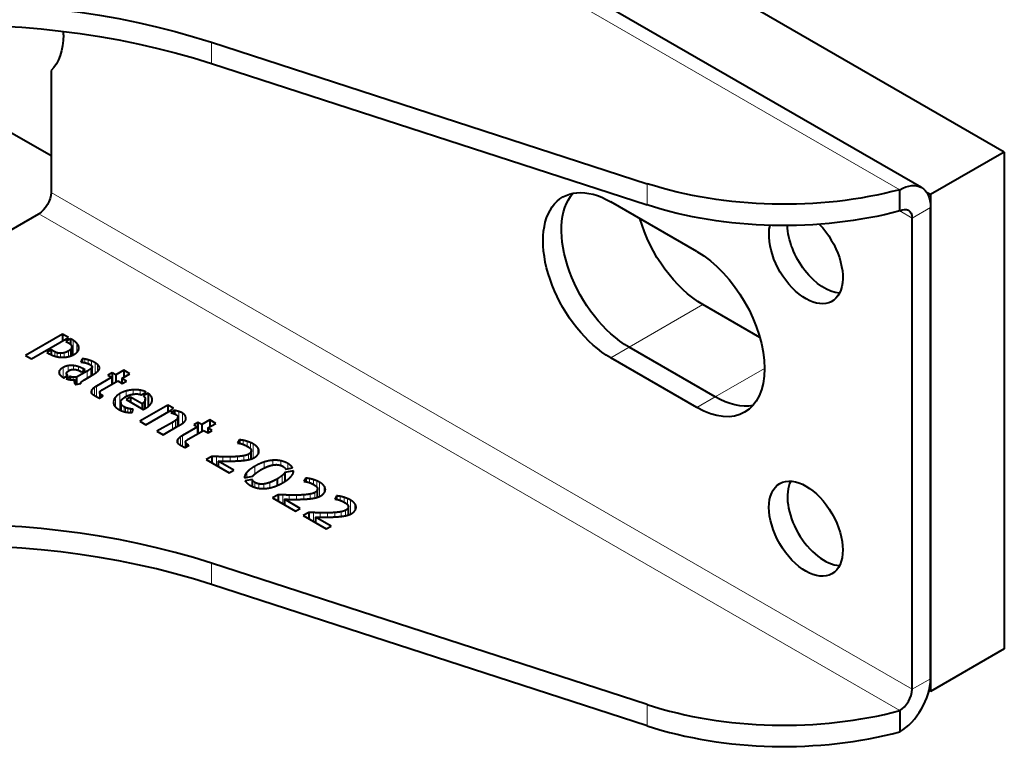
# Model space of a CAD drawing. Units: millimetres. Extents: x 2 to 1189, y 1 to 840.
# Drawn here: x 444 to 501, y 404 to 446 of the extents above; entities that cross this region are included whole.
import ezdxf

# ---------------------------------------------------------------- set-up
doc = ezdxf.new("R2010")
doc.units = ezdxf.units.MM
doc.header["$LTSCALE"] = 12.7
doc.layers.add('TANGENT_LINES', color=7, linetype='Continuous', lineweight=15)
doc.layers.add('Visible', color=7, linetype='Continuous', lineweight=40)

msp = doc.modelspace()

# ---------------------------------------------------------------- linework, layer by layer
at = {"layer": 'TANGENT_LINES'}
for p, q in [((494.7582, 436.3042), (445.2607, 464.8815)), ((455.1969, 443.5589), (455.1969, 444.7836)), ((480.2447, 435.4248), (480.2447, 436.6495)), ((445.9678, 436.1409), (495.4653, 407.5635)), ((445.2607, 434.9161), (494.7582, 406.3387)), ((495.4653, 434.6712), (494.7582, 435.0794)), ((495.4653, 434.6712), (496.5259, 435.2835)), ((483.4445, 429.6905), (479.2018, 427.241)), ((447.2289, 427.6438), (447.2289, 426.797)), ((447.4535, 427.4644), (447.4535, 426.9432)), ((446.1788, 426.978), (446.1788, 426.7322)), ((446.3256, 426.9179), (446.3256, 426.6967)), ((446.5098, 426.8929), (446.5098, 426.6689)), ((446.7298, 426.9238), (446.7298, 426.6685)), ((446.9784, 427.0309), (446.9784, 426.7053)), ((447.0839, 427.1082), (447.0839, 426.7393)), ((447.1543, 427.2169), (447.1543, 426.7621)), ((447.5615, 427.2527), (447.5615, 427.151)), ((478.1412, 426.6287), (479.2018, 427.241)), ((447.9005, 426.5602), (447.9005, 426.3559)), ((448.0918, 426.5178), (448.0918, 426.2989)), ((448.2962, 426.4479), (448.2962, 426.1746)), ((448.4948, 426.3515), (448.4948, 425.7379)), ((448.6458, 426.2444), (448.6458, 425.8529)), ((446.4679, 425.9204), (446.4679, 425.6705)), ((446.6622, 426.0775), (446.6622, 425.5061)), ((446.9469, 426.177), (446.9469, 425.8602)), ((447.2491, 426.1854), (447.2491, 425.9655)), ((447.541, 426.1232), (447.541, 425.9109)), ((447.7983, 426.0095), (447.7983, 425.8633)), ((448.0432, 425.8681), (448.0432, 425.4662)), ((448.2532, 426.006), (448.2532, 425.5874)), ((448.3266, 426.105), (448.3266, 425.6309)), ((448.7379, 426.1248), (448.7379, 425.9726)), ((486.98, 426.0163), (484.1516, 424.3833)), ((447.2401, 425.516), (447.2401, 425.3632)), ((447.3094, 425.3033), (447.3094, 425.2104)), ((448.2718, 424.6878), (448.2718, 424.6385)), ((448.3395, 424.8215), (448.3395, 424.5511)), ((448.4647, 424.9337), (448.4647, 424.4658)), ((448.5786, 425.0077), (448.5786, 424.4011)), ((448.7697, 424.6016), (448.7697, 424.3339)), ((449.9279, 424.5774), (449.9279, 423.6319)), ((450.2918, 424.7261), (450.2918, 424.4116)), ((450.6947, 424.791), (450.6947, 424.5398)), ((451.0889, 424.7709), (451.0889, 424.5241)), ((448.8403, 424.5193), (448.8403, 424.3747)), ((449.5567, 424.1172), (449.5567, 424.0297)), ((449.6632, 424.3581), (449.6632, 423.8249)), ((451.3219, 424.0915), (451.3219, 423.6864)), ((451.3781, 424.2069), (451.3781, 423.7148)), ((451.742, 424.3838), (451.742, 424.0511)), ((483.0909, 423.7709), (484.1516, 424.3833)), ((450.003, 423.9544), (450.003, 423.5962)), ((450.1669, 423.8117), (450.1669, 423.5375)), ((450.2532, 423.7701), (450.2532, 423.5164)), ((450.3795, 423.7269), (450.3795, 423.5009)), ((450.5335, 423.6927), (450.5335, 423.4934)), ((453.3104, 423.545), (453.3104, 422.7263)), ((453.5159, 423.4595), (453.5159, 422.8539)), ((452.9405, 422.9178), (452.9405, 422.5128)), ((453.1187, 423.0308), (453.1187, 422.6156)), ((453.2367, 423.1455), (453.2367, 422.6838)), ((453.6812, 423.3024), (453.6812, 423.0102)), ((453.2096, 421.837), (453.2096, 421.7876)), ((453.2773, 421.9707), (453.2773, 421.7003)), ((453.4025, 422.0829), (453.4025, 421.615)), ((453.5164, 422.1569), (453.5164, 421.5503)), ((453.7075, 421.7508), (453.7075, 421.4831)), ((457.0137, 421.885), (457.0137, 421.6526)), ((457.2324, 421.8284), (457.2324, 421.548)), ((457.431, 421.7554), (457.431, 421.4015)), ((453.7781, 421.6685), (453.7781, 421.5239)), ((457.4525, 421.2048), (457.4525, 420.8113)), ((457.5938, 421.6766), (457.5938, 420.8625)), ((457.8539, 421.4565), (457.8539, 421.0708)), ((455.4743, 420.9515), (455.4743, 420.4349)), ((455.85, 420.939), (455.85, 420.6931)), ((456.2714, 420.9365), (456.2714, 420.6915)), ((456.6901, 420.9539), (456.6901, 420.7034)), ((457.057, 420.9996), (457.057, 420.7332)), ((457.3199, 421.0868), (457.3199, 420.7763)), ((458.2095, 420.6349), (458.2095, 420.2837)), ((458.7088, 420.7371), (458.7088, 420.463)), ((459.1705, 420.7078), (459.1705, 420.4419)), ((457.2299, 420.0509), (457.2299, 419.7603)), ((457.6831, 420.3955), (457.6831, 419.9463)), ((459.5788, 420.5534), (459.5788, 420.2521)), ((457.6826, 419.4687), (457.6826, 419.1834)), ((458.546, 419.4638), (458.546, 419.1538)), ((459.2481, 419.8574), (459.2481, 419.4253)), ((460.8292, 419.6821), (460.8292, 419.4498)), ((461.0478, 419.6255), (461.0478, 419.3451)), ((461.2465, 419.5526), (461.2465, 419.1987)), ((461.4092, 419.4738), (461.4092, 418.6596)), ((457.919, 419.3806), (457.919, 419.1318)), ((458.2038, 419.3741), (458.2038, 419.114)), ((461.1353, 418.884), (461.1353, 418.5734)), ((461.2679, 419.002), (461.2679, 418.6085)), ((461.6693, 419.2537), (461.6693, 418.8679)), ((459.2897, 418.7487), (459.2897, 418.232)), ((459.6654, 418.7362), (459.6654, 418.4903)), ((460.0868, 418.7337), (460.0868, 418.4887)), ((460.5055, 418.7511), (460.5055, 418.5006)), ((460.8724, 418.7968), (460.8724, 418.5304)), ((462.596, 418.6621), (462.596, 418.4297)), ((462.8147, 418.6054), (462.8147, 418.3251)), ((463.0133, 418.5325), (463.0133, 418.1786)), ((463.1761, 418.4537), (463.1761, 417.6395)), ((462.6393, 417.7767), (462.6393, 417.5103)), ((462.9021, 417.8639), (462.9021, 417.5534)), ((463.0347, 417.9819), (463.0347, 417.5884)), ((463.4362, 418.2336), (463.4362, 417.8478)), ((461.0566, 417.7286), (461.0566, 417.2119)), ((461.4322, 417.7161), (461.4322, 417.4702)), ((461.8537, 417.7136), (461.8537, 417.4686)), ((462.2724, 417.731), (462.2724, 417.4805)), ((455.1969, 414.8182), (455.1969, 413.5935)), ((495.4653, 407.5635), (496.5259, 408.1758)), ((480.2447, 406.6841), (480.2447, 405.4594))]:
    msp.add_line(p, q, dxfattribs=at)
at = {"layer": 'Visible'}
for p, q in [((496.0082, 436.428), (446.5107, 465.0054)), ((500.7686, 438.4679), (468.8865, 456.875)), ((446.6749, 445.204), (446.6749, 445.411)), ((455.1969, 444.7836), (480.2447, 436.6495)), ((455.1969, 443.5589), (480.2447, 435.4248)), ((445.9678, 443.1627), (445.9678, 436.1409)), ((443.0654, 439.9395), (445.9678, 438.2637)), ((500.7686, 438.4679), (496.5259, 436.0184)), ((500.7686, 438.4679), (500.7686, 409.8905)), ((494.7582, 435.0794), (494.7582, 436.3042)), ((496.5259, 436.0184), (496.303, 436.1471)), ((496.5259, 436.0184), (496.5259, 407.441)), ((483.0909, 432.7524), (478.1412, 435.6101)), ((440.2402, 432.0175), (445.2607, 434.9161)), ((496.5259, 408.1758), (496.5259, 435.2835)), ((495.4653, 407.5635), (495.4653, 434.6712)), ((486.7137, 427.803), (483.4445, 429.6905)), ((446.6189, 427.9959), (444.4985, 426.7717)), ((446.6189, 427.9959), (446.6189, 427.5973)), ((446.9642, 427.7966), (446.6189, 427.9959)), ((444.8438, 426.5724), (446.9642, 427.7966)), ((447.082, 427.7286), (446.8205, 427.5776)), ((446.8205, 427.5776), (446.9614, 427.4963)), ((447.2289, 427.6438), (447.082, 427.7286)), ((447.082, 427.7286), (447.082, 427.4105)), ((445.9804, 427.0925), (445.7272, 426.9464)), ((445.7272, 426.9464), (445.8653, 426.8666)), ((445.9804, 427.0925), (445.9804, 426.8107)), ((446.1788, 426.978), (445.9804, 427.0925)), ((447.1595, 426.7638), (447.1595, 427.2553)), ((484.1516, 424.3833), (479.2018, 427.241)), ((484.1516, 424.3833), (479.2018, 427.241)), ((444.4985, 426.7717), (444.8438, 426.5724)), ((447.7495, 426.5724), (447.6805, 426.3832)), ((447.7495, 426.5724), (447.7495, 426.3777)), ((447.9004, 426.356), (447.9051, 426.355)), ((483.0909, 423.7709), (478.1412, 426.6287)), ((446.8549, 425.739), (446.8549, 425.5743)), ((448.0432, 425.8681), (447.436, 425.5175)), ((447.6575, 425.8548), (447.7205, 425.8184)), ((447.7205, 425.8184), (447.9249, 425.9364)), ((447.9249, 425.9364), (447.7983, 426.0095)), ((448.327, 425.6311), (448.327, 426.1132)), ((448.646, 425.8528), (448.6504, 425.8566)), ((449.4759, 425.7718), (449.2402, 425.6358)), ((449.689, 425.6488), (449.4759, 425.7718)), ((449.4759, 425.7718), (449.4759, 425.1239)), ((450.1494, 425.9146), (449.689, 425.6488)), ((450.037, 425.4479), (450.4974, 425.7136)), ((450.4974, 425.7136), (450.1494, 425.9146)), ((450.1494, 425.9146), (450.1494, 425.5127)), ((446.7022, 425.4861), (446.9352, 425.6206)), ((447.059, 425.556), (446.8403, 425.4298)), ((447.059, 425.556), (447.059, 425.3768)), ((447.3527, 425.3764), (447.3527, 425.1325)), ((447.3987, 425.0941), (447.6837, 425.1523)), ((447.436, 425.5175), (447.436, 425.1017)), ((447.6731, 425.1803), (447.6731, 425.1501)), ((447.8821, 425.3732), (448.2789, 425.6023)), ((449.4533, 425.5127), (448.5786, 425.0077)), ((448.9064, 424.7951), (449.8013, 425.3118)), ((449.2402, 425.6358), (449.4533, 425.5127)), ((449.4533, 425.5127), (449.4533, 425.1108)), ((449.689, 425.6488), (449.689, 425.2469)), ((449.8013, 425.3118), (450.0601, 425.1624)), ((450.2958, 425.2985), (450.037, 425.4479)), ((450.037, 425.4479), (450.037, 425.1757)), ((450.0601, 425.1624), (450.2958, 425.2985)), ((448.7622, 424.6369), (448.7622, 424.3296)), ((451.1539, 424.5043), (451.4301, 424.6638)), ((451.5447, 424.5939), (451.2745, 424.4379)), ((451.5447, 424.5939), (451.5447, 423.8241)), ((448.5786, 424.4011), (448.5812, 424.3997)), ((448.7453, 424.3199), (448.9584, 424.4429)), ((449.9696, 424.0675), (449.9696, 423.6121)), ((450.5379, 424.3778), (450.2847, 424.2316)), ((450.2847, 424.2316), (451.2713, 423.662)), ((451.2022, 423.9943), (450.5379, 424.3778)), ((450.5379, 424.3778), (450.5379, 424.0854)), ((451.2022, 423.9943), (451.2022, 423.7019)), ((451.3819, 423.7169), (451.3819, 424.2476)), ((450.63, 423.4943), (450.6963, 423.6788)), ((452.6873, 423.9177), (451.0646, 422.9808)), ((451.3784, 423.7146), (451.3823, 423.7167)), ((451.4126, 422.7799), (452.8714, 423.6222)), ((452.6873, 423.9177), (452.6873, 423.5158)), ((452.998, 423.7383), (452.6873, 423.9177)), ((453.0726, 423.6022), (452.8512, 423.4744)), ((452.8714, 423.6222), (452.998, 423.7383)), ((453.0726, 423.6022), (453.0726, 423.4023)), ((451.0646, 422.9808), (451.4126, 422.7799)), ((452.9405, 422.9178), (452.0571, 422.4078)), ((453.2631, 422.699), (453.2631, 423.2251)), ((454.4136, 422.921), (454.1779, 422.7849)), ((454.6268, 422.798), (454.4136, 422.921)), ((454.4136, 422.921), (454.4136, 422.273)), ((455.0871, 423.0637), (454.6268, 422.798)), ((454.9748, 422.597), (455.4352, 422.8628)), ((455.4352, 422.8628), (455.0871, 423.0637)), ((455.0871, 423.0637), (455.0871, 422.6619)), ((452.0571, 422.4078), (452.4079, 422.2053)), ((452.4079, 422.2053), (453.3198, 422.7318)), ((454.3911, 422.6619), (453.5164, 422.1569)), ((453.8442, 421.9443), (454.7391, 422.4609)), ((454.1779, 422.7849), (454.3911, 422.6619)), ((454.3911, 422.6619), (454.3911, 422.26)), ((454.6268, 422.798), (454.6268, 422.3961)), ((454.7391, 422.4609), (454.9978, 422.3116)), ((455.2335, 422.4477), (454.9748, 422.597)), ((454.9748, 422.597), (454.9748, 422.3249)), ((454.9978, 422.3116), (455.2335, 422.4477)), ((453.7, 421.7861), (453.7, 421.4788)), ((456.8024, 421.9108), (456.6901, 421.7295)), ((456.8024, 421.9108), (456.8024, 421.7118)), ((453.5164, 421.5503), (453.5189, 421.5489)), ((453.6831, 421.469), (453.8962, 421.5921)), ((457.4758, 420.8186), (457.4758, 421.2908)), ((455.2055, 420.9622), (454.8832, 420.7761)), ((454.8832, 420.7761), (456.2007, 420.0154)), ((455.2055, 420.9622), (455.2055, 420.5901)), ((455.5793, 420.6964), (455.5793, 420.3743)), ((456.4797, 420.1765), (455.5793, 420.6964)), ((455.8497, 420.6931), (455.8529, 420.6931)), ((456.2007, 420.0154), (456.4797, 420.1765)), ((459.4122, 420.0287), (459.4122, 419.5261)), ((459.9071, 420.1348), (459.4149, 420.0335)), ((459.4149, 420.0335), (459.4149, 419.5279)), ((459.455, 420.2262), (459.8523, 420.3094)), ((457.0819, 419.7295), (457.5763, 419.8326)), ((457.5307, 419.6399), (457.1279, 419.5567)), ((457.5307, 419.6399), (457.5307, 419.2447)), ((458.9574, 419.6598), (458.9574, 419.2876)), ((460.6179, 419.7079), (460.5055, 419.5267)), ((460.6179, 419.7079), (460.6179, 419.509)), ((461.2912, 418.6157), (461.2912, 419.0879)), ((459.0209, 418.7593), (458.6986, 418.5733)), ((458.6986, 418.5733), (460.0162, 417.8126)), ((459.0209, 418.7593), (459.0209, 418.3872)), ((460.2951, 417.9737), (459.3947, 418.4935)), ((459.3947, 418.4935), (459.3947, 418.1714)), ((459.6652, 418.4903), (459.6684, 418.4902)), ((462.3847, 418.6878), (462.2724, 418.5066)), ((462.3847, 418.6878), (462.3847, 418.4889)), ((460.0162, 417.8126), (460.2951, 417.9737)), ((463.058, 417.5957), (463.058, 418.0678)), ((460.7877, 417.7392), (460.4655, 417.5532)), ((460.4655, 417.5532), (461.783, 416.7925)), ((460.7877, 417.7392), (460.7877, 417.3671)), ((462.062, 416.9536), (461.1615, 417.4735)), ((461.1615, 417.4735), (461.1615, 417.1513)), ((461.432, 417.4702), (461.4352, 417.4701)), ((461.783, 416.7925), (462.062, 416.9536)), ((480.2447, 406.6841), (455.1969, 414.8182)), ((480.2447, 405.4594), (455.1969, 413.5935)), ((500.7686, 409.8905), (496.5259, 407.441)), ((496.5259, 407.441), (496.4385, 407.4915)), ((494.7582, 406.3387), (494.7582, 405.114))]:
    msp.add_line(p, q, dxfattribs=at)
at = {"layer": 'Visible', "extrusion": (0, 0, -1)}
for centre, major_axis, start_param, end_param in [((440.4897, 429.6873), (30, 0), 3.9995855, 5.2247575), ((440.4897, 428.4626), (30, 0), 3.9995855, 5.2247575), ((443.1394, 447.2452), (-2.5, 4.3301), 2.3561945, 2.9996956), ((488.0886, 444.7009), (16, 0), 1.1408194, 2.0831648), ((494.7582, 434.2629), (-1.25, -2.1651), 2.3561945, 3.9269908), ((445.2607, 435.7326), (-0.5, -0.866), 3.9269908, 5.4977871), ((478.1412, 431.1194), (-2.75, 4.7631), 3.9269908, 7.0685835), ((479.2018, 431.7318), (-2.75, 4.7631), 3.9269908, 6.0891222), ((479.2018, 431.7318), (-2.75, 4.7631), 3.9269908, 6.0891222), ((488.0886, 443.4762), (16, 0), 1.1408194, 2.0831648), ((494.7582, 434.2629), (-0.5, -0.866), 2.3561945, 3.9269908), ((483.4445, 434.1813), (-2.75, 4.7631), 3.9269908, 5.1256186), ((489.3608, 432.4801), (-1.5, 2.5981), 1.1586423, 5.7367238), ((490.4214, 433.0925), (-1.5, 2.5981), 3.5029598, 5.4662419), ((483.0909, 428.2617), (-2.75, 4.7631), 0.7853982, 3.9269908), ((484.1516, 428.874), (-2.75, 4.7631), 3.3356558, 3.9269908), ((484.1516, 428.874), (-2.75, 4.7631), 3.3356558, 3.9269908)]:
    msp.add_ellipse(centre, major_axis=major_axis, ratio=0.5773503, start_param=start_param, end_param=end_param, dxfattribs=at)
at = {"layer": 'Visible'}
msp.add_ellipse((489.3608, 416.8034), major_axis=(1.5, -2.5981), ratio=0.5773503, dxfattribs=at)
for centre, major_axis, start_param, end_param in [((490.4214, 417.4158), (1.5, -2.5981), 3.5029598, 5.9218182), ((440.4897, 399.7219), (-30, 0), 4.2000205, 5.4251925), ((440.4897, 398.4972), (-30, 0), 4.2000205, 5.4251925), ((494.7582, 407.1552), (1.25, 2.1651), 3.9269908, 5.4977871), ((494.7582, 407.1552), (0.5, 0.866), 3.9269908, 5.4977871), ((488.0886, 414.7355), (-16, 0), 1.0584278, 2.0007733), ((488.0886, 413.5107), (-16, 0), 1.0584278, 2.0007733)]:
    msp.add_ellipse(centre, major_axis=major_axis, ratio=0.5773503, start_param=start_param, end_param=end_param, dxfattribs=at)
for points, knots in [([(446.9614, 427.4963), (447.0374, 427.4524), (447.0825, 427.4104), (447.1161, 427.3792), (447.1327, 427.349)], [0.4267536, 0.4267536, 0.4267536, 1, 1, 1.4267536, 1.4267536, 1.4267536]), ([(445.8653, 426.8666), (445.921, 426.8345), (445.9789, 426.8073), (446.0754, 426.762), (446.1781, 426.7306), (446.1986, 426.7243), (446.2193, 426.7186)], [0.6667022, 0.6667022, 0.6667022, 1, 1, 1.5557424, 1.5557424, 1.6667022, 1.6667022, 1.6667022]), ([(446.9658, 426.7012), (447.0261, 426.7155), (447.0839, 426.735), (447.1198, 426.7471), (447.1547, 426.7613), (447.1929, 426.7768), (447.23, 426.7947), (447.2719, 426.8149), (447.3122, 426.8382)], [0.6744456, 0.6744456, 0.6744456, 1, 1, 1.2024239, 1.2024239, 1.4241344, 1.4241344, 1.6744456, 1.6744456, 1.6744456]), ([(447.1327, 427.349), (447.1596, 427.2998), (447.1595, 427.255), (447.1595, 427.2355), (447.1543, 427.2169)], [0.3032334, 0.3032334, 0.3032334, 1, 1, 1.3032334, 1.3032334, 1.3032334]), ([(447.3122, 426.8382), (447.3978, 426.8876), (447.4535, 426.9432), (447.4973, 426.9869), (447.5226, 427.0343)], [0.43977952, 0.43977952, 0.43977952, 1, 1, 1.43977952, 1.43977952, 1.43977952]), ([(447.5226, 427.0343), (447.5535, 427.0923), (447.5624, 427.151), (447.566, 427.1748), (447.566, 427.1986), (447.566, 427.2256), (447.5615, 427.2527)], [0.4628782, 0.4628782, 0.4628782, 1, 1, 1.2175216, 1.2175216, 1.4628782, 1.4628782, 1.4628782]), ([(446.2193, 426.7186), (446.2725, 426.7039), (446.3256, 426.693), (446.3878, 426.6803), (446.45, 426.6727), (446.4799, 426.6691), (446.5098, 426.6666), (446.5516, 426.6632), (446.5933, 426.6621)], [0.71561531, 0.71561531, 0.71561531, 1, 1, 1.33265953, 1.33265953, 1.49230764, 1.49230764, 1.71561531, 1.71561531, 1.71561531]), ([(446.5933, 426.6621), (446.6618, 426.6603), (446.73, 426.665), (446.7609, 426.6672), (446.7917, 426.6707), (446.879, 426.6806), (446.9658, 426.7012)], [0.6342937, 0.6342937, 0.6342937, 1, 1, 1.1657719, 1.1657719, 1.6342937, 1.6342937, 1.6342937]), ([(447.6805, 426.3832), (447.7056, 426.3817), (447.7495, 426.3778), (447.7612, 426.3768), (447.7742, 426.3756)], [0.2094452, 0.2094452, 0.2094452, 1, 1, 1.2094452, 1.2094452, 1.2094452]), ([(448.046, 426.3167), (448.0697, 426.309), (448.0925, 426.2998), (448.1386, 426.2813), (448.1809, 426.2569)], [0.6698301, 0.6698301, 0.6698301, 1, 1, 1.6698301, 1.6698301, 1.6698301]), ([(446.4232, 425.77), (446.4313, 425.7186), (446.4656, 425.6703), (446.4802, 425.6498), (446.4994, 425.6298)], [0.2975932, 0.2975932, 0.2975932, 1, 1, 1.2975932, 1.2975932, 1.2975932]), ([(446.9352, 425.6206), (446.8851, 425.6569), (446.8663, 425.694), (446.8549, 425.7164), (446.8549, 425.7392), (446.855, 425.7459), (446.856, 425.7527)], [0.44, 0.44, 0.44, 1, 1, 1.3390281, 1.3390281, 1.44, 1.44, 1.44]), ([(446.856, 425.7527), (446.8637, 425.804), (446.9411, 425.8598), (446.9652, 425.8772), (446.9959, 425.8949)], [0.2368772, 0.2368772, 0.2368772, 1, 1, 1.2368772, 1.2368772, 1.2368772]), ([(446.9959, 425.8949), (447.0395, 425.9201), (447.0837, 425.9363), (447.1089, 425.9455), (447.1342, 425.9519), (447.1584, 425.9579), (447.1828, 425.9614)], [0.52647759, 0.52647759, 0.52647759, 1, 1, 1.26895909, 1.26895909, 1.52647759, 1.52647759, 1.52647759]), ([(447.1828, 425.9614), (447.2168, 425.9661), (447.2497, 425.9674), (447.3086, 425.9698), (447.364, 425.9612)], [0.64146997, 0.64146997, 0.64146997, 1, 1, 1.64146997, 1.64146997, 1.64146997]), ([(447.5251, 425.9179), (447.5336, 425.9145), (447.5419, 425.9111), (447.6064, 425.8842), (447.6575, 425.8548)], [0.8865132, 0.8865132, 0.8865132, 1, 1, 1.8865132, 1.8865132, 1.8865132]), ([(448.2789, 425.6023), (448.2877, 425.6073), (448.2964, 425.6124), (448.3118, 425.6214), (448.327, 425.6305), (448.4026, 425.6756), (448.4748, 425.7236)], [0.91299304, 0.91299304, 0.91299304, 1, 1, 1.15313225, 1.15313225, 1.91299304, 1.91299304, 1.91299304]), ([(448.2904, 426.1822), (448.3133, 426.1625), (448.3219, 426.1405), (448.327, 426.1273), (448.327, 426.1134), (448.327, 426.1092), (448.3266, 426.105)], [0.43501687, 0.43501687, 0.43501687, 1, 1, 1.33531882, 1.33531882, 1.43501687, 1.43501687, 1.43501687]), ([(448.4748, 425.7236), (448.4853, 425.7306), (448.4956, 425.7376), (448.5762, 425.7927), (448.646, 425.8528)], [0.88997369, 0.88997369, 0.88997369, 1, 1, 1.8624906, 1.8624906, 1.8624906]), ([(448.6504, 425.8566), (448.7178, 425.9152), (448.7407, 425.9727), (448.7451, 425.9836), (448.7478, 425.9944)], [0.1591885, 0.1591885, 0.1591885, 1, 1, 1.1591885, 1.1591885, 1.1591885]), ([(448.7478, 425.9944), (448.7546, 426.0212), (448.7545, 426.047), (448.7544, 426.087), (448.7379, 426.1248)], [0.6078723, 0.6078723, 0.6078723, 1, 1, 1.6078723, 1.6078723, 1.6078723]), ([(446.8403, 425.4298), (446.8475, 425.4273), (446.8546, 425.4249), (446.8997, 425.4099), (446.9462, 425.3983), (447.0013, 425.3845), (447.0584, 425.3754), (447.0844, 425.3714), (447.1108, 425.3682)], [0.9448892, 0.9448892, 0.9448892, 1, 1, 1.3466036, 1.3466036, 1.7579438, 1.7579438, 1.9448892, 1.9448892, 1.9448892]), ([(447.1108, 425.3682), (447.186, 425.3594), (447.2497, 425.3623), (447.3056, 425.3648), (447.3527, 425.3764)], [0.4671986, 0.4671986, 0.4671986, 1, 1, 1.4671986, 1.4671986, 1.4671986]), ([(447.3094, 425.3033), (447.3023, 425.2797), (447.3023, 425.2552), (447.3023, 425.24), (447.3051, 425.2245)], [0.38346213, 0.38346213, 0.38346213, 1, 1, 1.38346213, 1.38346213, 1.38346213]), ([(447.3051, 425.2245), (447.3064, 425.2171), (447.3082, 425.2099), (447.3167, 425.1777), (447.3368, 425.1498)], [0.81828615, 0.81828615, 0.81828615, 1, 1, 1.81828615, 1.81828615, 1.81828615]), ([(447.3368, 425.1498), (447.3438, 425.1401), (447.3517, 425.1315), (447.372, 425.1096), (447.3987, 425.0941)], [0.7181373, 0.7181373, 0.7181373, 1, 1, 1.7181373, 1.7181373, 1.7181373]), ([(447.6837, 425.1523), (447.6732, 425.1653), (447.6731, 425.1802), (447.6731, 425.1941), (447.6821, 425.2096)], [0.48031512, 0.48031512, 0.48031512, 1, 1, 1.48031512, 1.48031512, 1.48031512]), ([(447.6821, 425.2096), (447.694, 425.2302), (447.7136, 425.2506), (447.7246, 425.2621), (447.738, 425.2735)], [0.36007759, 0.36007759, 0.36007759, 1, 1, 1.36007759, 1.36007759, 1.36007759]), ([(447.738, 425.2735), (447.7667, 425.2978), (447.7981, 425.3196), (447.8075, 425.3262), (447.8172, 425.3325)], [0.23085586, 0.23085586, 0.23085586, 1, 1, 1.23085586, 1.23085586, 1.23085586]), ([(447.8172, 425.3325), (447.8259, 425.3382), (447.8338, 425.3433), (447.8639, 425.3626), (447.8821, 425.3732)], [0.791897, 0.791897, 0.791897, 1, 1, 1.791897, 1.791897, 1.791897]), ([(448.2718, 424.6878), (448.27, 424.6781), (448.27, 424.6684), (448.2699, 424.6398), (448.2856, 424.6119), (448.303, 424.5809), (448.3397, 424.5508)], [0.8614142, 0.8614142, 0.8614142, 1, 1, 1.4080588, 1.4080588, 1.8614142, 1.8614142, 1.8614142]), ([(448.7697, 424.6016), (448.7622, 424.6191), (448.7622, 424.6369), (448.7622, 424.6641), (448.7796, 424.6921)], [0.6040779, 0.6040779, 0.6040779, 1, 1, 1.6040779, 1.6040779, 1.6040779]), ([(450.633, 424.5308), (450.663, 424.5372), (450.6938, 424.542), (450.7895, 424.5568), (450.8919, 424.5556)], [0.75692933, 0.75692933, 0.75692933, 1, 1, 1.75692933, 1.75692933, 1.75692933]), ([(450.8919, 424.5556), (450.9931, 424.5544), (451.0894, 424.5263), (451.1219, 424.5169), (451.1539, 424.5043)], [0.25252525, 0.25252525, 0.25252525, 1, 1, 1.25252525, 1.25252525, 1.25252525]), ([(448.4069, 424.5019), (448.4355, 424.4833), (448.4646, 424.4657), (448.4783, 424.4575), (448.4921, 424.4496)], [0.3187272, 0.3187272, 0.3187272, 1, 1, 1.3187272, 1.3187272, 1.3187272]), ([(449.5543, 424.0772), (449.5543, 424.0498), (449.5588, 424.0227), (449.5709, 423.95), (449.6156, 423.8788)], [0.60788767, 0.60788767, 0.60788767, 0.83459589, 0.83459589, 1.44248356, 1.44248356, 1.44248356]), ([(450.003, 423.9544), (449.9696, 424.0107), (449.9696, 424.0675), (449.9696, 424.0844), (449.9726, 424.1014)], [0.2298139, 0.2298139, 0.2298139, 1, 1, 1.2298139, 1.2298139, 1.2298139]), ([(449.9726, 424.1014), (449.9835, 424.1639), (450.0346, 424.2246), (450.0439, 424.2357), (450.0545, 424.2468)], [0.15427087, 0.15427087, 0.15427087, 1, 1, 1.15427087, 1.15427087, 1.15427087]), ([(450.2359, 424.3831), (450.2595, 424.3967), (450.2889, 424.4112), (450.3383, 424.4354), (450.4042, 424.4619)], [0.62642971, 0.62642971, 0.62642971, 1, 1, 1.62642971, 1.62642971, 1.62642971]), ([(450.4042, 424.4619), (450.446, 424.4788), (450.4907, 424.4931), (450.5585, 424.5148), (450.633, 424.5308)], [0.60251046, 0.60251046, 0.60251046, 1, 1, 1.60251046, 1.60251046, 1.60251046]), ([(451.3665, 424.3281), (451.3819, 424.2883), (451.3819, 424.2477), (451.3819, 424.2274), (451.3781, 424.2069)], [0.3340117, 0.3340117, 0.3340117, 1, 1, 1.3340117, 1.3340117, 1.3340117]), ([(451.6644, 423.9337), (451.7141, 423.9915), (451.7431, 424.051), (451.7685, 424.1034), (451.7779, 424.1571)], [0.46791714, 0.46791714, 0.46791714, 1, 1, 1.46791714, 1.46791714, 1.46791714]), ([(451.7779, 424.1571), (451.7832, 424.1874), (451.7832, 424.2175), (451.7831, 424.3014), (451.742, 424.3838)], [0.7355471, 0.7355471, 0.7355471, 1, 1, 1.7355471, 1.7355471, 1.7355471]), ([(449.6156, 423.8788), (449.6336, 423.8501), (449.6567, 423.8229), (449.7278, 423.7393), (449.8474, 423.6703)], [0.7549252, 0.7549252, 0.7549252, 1, 1, 1.7549252, 1.7549252, 1.7549252]), ([(449.8474, 423.6703), (449.8881, 423.6467), (449.9286, 423.6264), (449.9495, 423.6159), (449.9703, 423.6063), (449.9869, 423.5986), (450.0035, 423.5915), (450.0862, 423.5558), (450.1672, 423.534), (450.1988, 423.5256), (450.2302, 423.5192)], [0.79157734, 0.79157734, 0.79157734, 1, 1, 1.10787215, 1.10787215, 1.19413082, 1.19413082, 1.62412721, 1.62412721, 1.79157734, 1.79157734, 1.79157734]), ([(450.2302, 423.5192), (450.2599, 423.5131), (450.2902, 423.5084), (450.3049, 423.5061), (450.3197, 423.5041), (450.3485, 423.5002), (450.3778, 423.4974), (450.4553, 423.4902), (450.5367, 423.491), (450.5827, 423.4914), (450.63, 423.4943)], [0.8412473, 0.8412473, 0.8412473, 1, 1, 1.0767712, 1.0767712, 1.2256895, 1.2256895, 1.6189213, 1.6189213, 1.8412473, 1.8412473, 1.8412473]), ([(451.2713, 423.662), (451.2974, 423.6737), (451.3225, 423.686), (451.3511, 423.6999), (451.3784, 423.7146)], [0.66397849, 0.66397849, 0.66397849, 1, 1, 1.38184073, 1.38184073, 1.38184073]), ([(451.4181, 423.7367), (451.4891, 423.7777), (451.5473, 423.8232), (451.6144, 423.8755), (451.6644, 423.9337)], [0.53528457, 0.53528457, 0.53528457, 1, 1, 1.53528457, 1.53528457, 1.53528457]), ([(453.0238, 423.4228), (453.0507, 423.4123), (453.0732, 423.4028), (453.1179, 423.3836), (453.1449, 423.3681)], [0.6659513, 0.6659513, 0.6659513, 1, 1, 1.6659513, 1.6659513, 1.6659513]), ([(453.2584, 423.2576), (453.2631, 423.2417), (453.2631, 423.2254), (453.2632, 423.1864), (453.2367, 423.1455)], [0.7051939, 0.7051939, 0.7051939, 1, 1, 1.7051939, 1.7051939, 1.7051939]), ([(453.4582, 422.8148), (453.4885, 422.8337), (453.5166, 422.8536), (453.5526, 422.8791), (453.585, 422.9061)], [0.56229074, 0.56229074, 0.56229074, 1, 1, 1.56229074, 1.56229074, 1.56229074]), ([(453.2096, 421.837), (453.2078, 421.8272), (453.2078, 421.8175), (453.2077, 421.789), (453.2234, 421.7611), (453.2407, 421.7301), (453.2775, 421.7)], [0.8614142, 0.8614142, 0.8614142, 1, 1, 1.4080588, 1.4080588, 1.8614142, 1.8614142, 1.8614142]), ([(453.7075, 421.7508), (453.7, 421.7682), (453.7, 421.7861), (453.7, 421.8132), (453.7174, 421.8413)], [0.6040779, 0.6040779, 0.6040779, 1, 1, 1.6040779, 1.6040779, 1.6040779]), ([(456.6901, 421.7295), (456.75, 421.7207), (456.803, 421.7118), (456.8188, 421.7092), (456.834, 421.7065)], [0.2296962, 0.2296962, 0.2296962, 1, 1, 1.2296962, 1.2296962, 1.2296962]), ([(453.3447, 421.6511), (453.3732, 421.6324), (453.4024, 421.6149), (453.4161, 421.6067), (453.4299, 421.5987)], [0.3187272, 0.3187272, 0.3187272, 1, 1, 1.3187272, 1.3187272, 1.3187272]), ([(456.9677, 421.6708), (456.9895, 421.6629), (457.0127, 421.6537), (457.0614, 421.6342), (457.1159, 421.6083)], [0.67708602, 0.67708602, 0.67708602, 1, 1, 1.67708602, 1.67708602, 1.67708602]), ([(457.1159, 421.6083), (457.1673, 421.5839), (457.2315, 421.5487), (457.2679, 421.5288), (457.3084, 421.5054)], [0.36177864, 0.36177864, 0.36177864, 1, 1, 1.36177864, 1.36177864, 1.36177864]), ([(457.4136, 421.4248), (457.4247, 421.4137), (457.4338, 421.4022), (457.4639, 421.3642), (457.4727, 421.321)], [0.76692836, 0.76692836, 0.76692836, 1, 1, 1.76692836, 1.76692836, 1.76692836]), ([(457.4727, 421.321), (457.4757, 421.3061), (457.4758, 421.291), (457.4758, 421.2489), (457.4525, 421.2048)], [0.73650405, 0.73650405, 0.73650405, 1, 1, 1.73650405, 1.73650405, 1.73650405]), ([(457.8396, 421.0462), (457.8492, 421.058), (457.8576, 421.07), (457.9137, 421.1503), (457.9199, 421.2406)], [0.86955058, 0.86955058, 0.86955058, 1, 1, 1.86955058, 1.86955058, 1.86955058]), ([(457.9199, 421.2406), (457.9206, 421.2496), (457.9206, 421.2586), (457.9206, 421.2811), (457.9169, 421.3041), (457.9049, 421.3783), (457.8539, 421.4565)], [0.9135727, 0.9135727, 0.9135727, 1, 1, 1.215878, 1.215878, 1.9135727, 1.9135727, 1.9135727]), ([(456.2111, 420.6907), (456.2408, 420.6908), (456.2707, 420.6911), (456.4366, 420.6927), (456.6109, 420.699)], [0.8471911, 0.8471911, 0.8471911, 1, 1, 1.8471911, 1.8471911, 1.8471911]), ([(456.6109, 420.699), (456.651, 420.7005), (456.6907, 420.7024), (456.7471, 420.7052), (456.8028, 420.709), (456.9095, 420.7162), (457.0137, 420.7272)], [0.8052889, 0.8052889, 0.8052889, 1, 1, 1.2762181, 1.2762181, 1.8052889, 1.8052889, 1.8052889]), ([(457.0137, 420.7272), (457.0363, 420.7296), (457.0585, 420.7322), (457.1486, 420.7429), (457.2326, 420.758), (457.2778, 420.766), (457.3212, 420.7754), (457.3506, 420.7817), (457.3793, 420.7886)], [0.8855445, 0.8855445, 0.8855445, 1, 1, 1.4654097, 1.4654097, 1.7156467, 1.7156467, 1.8855445, 1.8855445, 1.8855445]), ([(457.3793, 420.7886), (457.4078, 420.7955), (457.4348, 420.8031), (457.4459, 420.8062), (457.4568, 420.8095), (457.4686, 420.813), (457.4801, 420.8167), (457.5432, 420.8369), (457.5964, 420.8614), (457.6302, 420.8769), (457.6601, 420.8941)], [0.8304906, 0.8304906, 0.8304906, 1, 1, 1.07006389, 1.07006389, 1.14637918, 1.14637918, 1.56465099, 1.56465099, 1.8304906, 1.8304906, 1.8304906]), ([(457.7462, 420.0003), (457.8152, 420.0542), (457.905, 420.1128), (457.9648, 420.1518), (458.0339, 420.193)], [0.40004831, 0.40004831, 0.40004831, 1, 1, 1.40004831, 1.40004831, 1.40004831]), ([(458.0339, 420.193), (458.1261, 420.2449), (458.2119, 420.2872), (458.3345, 420.3476), (458.4438, 420.3882)], [0.58856391, 0.58856391, 0.58856391, 1, 1, 1.58856391, 1.58856391, 1.58856391]), ([(458.4438, 420.3882), (458.5853, 420.4407), (458.7101, 420.4653), (458.7492, 420.473), (458.7866, 420.4779)], [0.23819591, 0.23819591, 0.23819591, 1, 1, 1.23819591, 1.23819591, 1.23819591]), ([(459.0701, 420.4721), (459.1227, 420.461), (459.1717, 420.444), (459.2409, 420.42), (459.3031, 420.3841)], [0.5850464, 0.5850464, 0.5850464, 1, 1, 1.5850464, 1.5850464, 1.5850464]), ([(457.1279, 419.5567), (457.1628, 419.4945), (457.2236, 419.4364), (457.2975, 419.3657), (457.4096, 419.301)], [0.5484752, 0.5484752, 0.5484752, 1, 1, 1.5484752, 1.5484752, 1.5484752]), ([(457.5763, 419.8326), (457.6141, 419.8863), (457.6807, 419.9458), (457.7105, 419.9725), (457.7462, 420.0003)], [0.3097025, 0.3097025, 0.3097025, 1, 1, 1.3097025, 1.3097025, 1.3097025]), ([(458.7806, 419.217), (458.8683, 419.2458), (458.9568, 419.2825), (459.1013, 419.3422), (459.2478, 419.4228), (459.2782, 419.4394), (459.3086, 419.457)], [0.66327604, 0.66327604, 0.66327604, 1, 1, 1.54946265, 1.54946265, 1.66327604, 1.66327604, 1.66327604]), ([(459.3086, 419.457), (459.3709, 419.493), (459.4267, 419.5286), (459.5126, 419.5835), (459.583, 419.6375), (459.6949, 419.7232), (459.7676, 419.8068)], [0.7995349, 0.7995349, 0.7995349, 1, 1, 1.308942, 1.308942, 1.7995349, 1.7995349, 1.7995349]), ([(460.5055, 419.5267), (460.5655, 419.5179), (460.6184, 419.509), (460.6342, 419.5063), (460.6494, 419.5037)], [0.2296962, 0.2296962, 0.2296962, 1, 1, 1.2296962, 1.2296962, 1.2296962]), ([(460.7831, 419.4679), (460.805, 419.4601), (460.8282, 419.4508), (460.8768, 419.4314), (460.9314, 419.4055)], [0.67708602, 0.67708602, 0.67708602, 1, 1, 1.67708602, 1.67708602, 1.67708602]), ([(457.4096, 419.301), (457.4677, 419.2675), (457.5285, 419.2398), (457.5907, 419.2115), (457.6557, 419.1894), (457.6688, 419.185), (457.682, 419.1808), (457.7488, 419.1595), (457.8184, 419.1447)], [0.69444186, 0.69444186, 0.69444186, 1, 1, 1.31272983, 1.31272983, 1.37581866, 1.37581866, 1.69444186, 1.69444186, 1.69444186]), ([(457.8184, 419.1447), (457.8673, 419.1343), (457.9173, 419.1271), (458.0557, 419.107), (458.2027, 419.1111), (458.2404, 419.1122), (458.2786, 419.1148)], [0.7765209, 0.7765209, 0.7765209, 1, 1, 1.6183269, 1.6183269, 1.7765209, 1.7765209, 1.7765209]), ([(458.2786, 419.1148), (458.4094, 419.1238), (458.5458, 419.1531), (458.6612, 419.1778), (458.7806, 419.217)], [0.4581437, 0.4581437, 0.4581437, 1, 1, 1.4581437, 1.4581437, 1.4581437]), ([(460.9314, 419.4055), (460.9828, 419.381), (461.0469, 419.3459), (461.0833, 419.326), (461.1238, 419.3026)], [0.3617786, 0.3617786, 0.3617786, 1, 1, 1.3617786, 1.3617786, 1.3617786]), ([(461.229, 419.2219), (461.2401, 419.2109), (461.2492, 419.1993), (461.2793, 419.1614), (461.2881, 419.1181)], [0.76692836, 0.76692836, 0.76692836, 1, 1, 1.76692836, 1.76692836, 1.76692836]), ([(461.2881, 419.1181), (461.2912, 419.1033), (461.2912, 419.0882), (461.2913, 419.046), (461.2679, 419.002)], [0.73650405, 0.73650405, 0.73650405, 1, 1, 1.73650405, 1.73650405, 1.73650405]), ([(461.655, 418.8433), (461.6646, 418.8551), (461.673, 418.8672), (461.7292, 418.9475), (461.7354, 419.0377)], [0.8695506, 0.8695506, 0.8695506, 1, 1, 1.8695506, 1.8695506, 1.8695506]), ([(461.7354, 419.0377), (461.736, 419.0467), (461.736, 419.0557), (461.736, 419.0783), (461.7323, 419.1013), (461.7204, 419.1754), (461.6693, 419.2537)], [0.9135727, 0.9135727, 0.9135727, 1, 1, 1.215878, 1.215878, 1.9135727, 1.9135727, 1.9135727]), ([(460.0265, 418.4878), (460.0562, 418.488), (460.0861, 418.4883), (460.252, 418.4899), (460.4263, 418.4962)], [0.84719112, 0.84719112, 0.84719112, 1, 1, 1.84719112, 1.84719112, 1.84719112]), ([(460.4263, 418.4962), (460.4664, 418.4977), (460.5062, 418.4996), (460.5625, 418.5024), (460.6182, 418.5062), (460.7249, 418.5134), (460.8292, 418.5244)], [0.8052889, 0.8052889, 0.8052889, 1, 1, 1.2762181, 1.2762181, 1.8052889, 1.8052889, 1.8052889]), ([(460.8292, 418.5244), (460.8517, 418.5267), (460.8739, 418.5294), (460.9641, 418.5401), (461.0481, 418.5551), (461.0932, 418.5632), (461.1366, 418.5725), (461.1661, 418.5789), (461.1947, 418.5858)], [0.8855445, 0.8855445, 0.8855445, 1, 1, 1.4654097, 1.4654097, 1.7156467, 1.7156467, 1.8855445, 1.8855445, 1.8855445]), ([(461.1947, 418.5858), (461.2232, 418.5927), (461.2502, 418.6003), (461.2613, 418.6034), (461.2722, 418.6066), (461.284, 418.6102), (461.2955, 418.6139), (461.3586, 418.6341), (461.4118, 418.6585), (461.4456, 418.6741), (461.4755, 418.6913)], [0.8304906, 0.8304906, 0.8304906, 1, 1, 1.07006389, 1.07006389, 1.14637918, 1.14637918, 1.56465099, 1.56465099, 1.8304906, 1.8304906, 1.8304906]), ([(462.2724, 418.5066), (462.3323, 418.4978), (462.3853, 418.4889), (462.4011, 418.4862), (462.4162, 418.4836)], [0.2296962, 0.2296962, 0.2296962, 1, 1, 1.2296962, 1.2296962, 1.2296962]), ([(462.55, 418.4478), (462.5718, 418.44), (462.595, 418.4307), (462.6437, 418.4113), (462.6982, 418.3854)], [0.67708602, 0.67708602, 0.67708602, 1, 1, 1.67708602, 1.67708602, 1.67708602]), ([(462.6982, 418.3854), (462.7496, 418.3609), (462.8138, 418.3258), (462.8502, 418.3059), (462.8906, 418.2825)], [0.3617786, 0.3617786, 0.3617786, 1, 1, 1.3617786, 1.3617786, 1.3617786]), ([(462.9958, 418.2018), (463.0069, 418.1908), (463.0161, 418.1792), (463.0462, 418.1413), (463.055, 418.0981)], [0.76692836, 0.76692836, 0.76692836, 1, 1, 1.76692836, 1.76692836, 1.76692836]), ([(463.055, 418.0981), (463.058, 418.0832), (463.058, 418.0681), (463.0581, 418.026), (463.0347, 417.9819)], [0.7365041, 0.7365041, 0.7365041, 1, 1, 1.7365041, 1.7365041, 1.7365041]), ([(463.4219, 417.8232), (463.4314, 417.8351), (463.4399, 417.8471), (463.496, 417.9274), (463.5022, 418.0177)], [0.8695506, 0.8695506, 0.8695506, 1, 1, 1.8695506, 1.8695506, 1.8695506]), ([(463.5022, 418.0177), (463.5028, 418.0266), (463.5029, 418.0357), (463.5029, 418.0582), (463.4992, 418.0812), (463.4872, 418.1554), (463.4362, 418.2336)], [0.91357274, 0.91357274, 0.91357274, 1, 1, 1.21587802, 1.21587802, 1.91357274, 1.91357274, 1.91357274]), ([(461.7934, 417.4677), (461.823, 417.4679), (461.853, 417.4682), (462.0189, 417.4698), (462.1932, 417.4761)], [0.8471911, 0.8471911, 0.8471911, 1, 1, 1.8471911, 1.8471911, 1.8471911]), ([(462.1932, 417.4761), (462.2333, 417.4776), (462.273, 417.4795), (462.3294, 417.4823), (462.3851, 417.4861), (462.4918, 417.4933), (462.596, 417.5043)], [0.8052889, 0.8052889, 0.8052889, 1, 1, 1.2762181, 1.2762181, 1.8052889, 1.8052889, 1.8052889]), ([(462.596, 417.5043), (462.6186, 417.5067), (462.6407, 417.5093), (462.7309, 417.52), (462.8149, 417.535), (462.8601, 417.5431), (462.9035, 417.5524), (462.9329, 417.5588), (462.9615, 417.5657)], [0.8855445, 0.8855445, 0.8855445, 1, 1, 1.4654097, 1.4654097, 1.7156467, 1.7156467, 1.8855445, 1.8855445, 1.8855445]), ([(462.9615, 417.5657), (462.9901, 417.5726), (463.017, 417.5802), (463.0282, 417.5833), (463.039, 417.5866), (463.0509, 417.5901), (463.0624, 417.5938), (463.1254, 417.614), (463.1787, 417.6384), (463.2125, 417.654), (463.2423, 417.6712)], [0.8304906, 0.8304906, 0.8304906, 1, 1, 1.0700639, 1.0700639, 1.1463792, 1.1463792, 1.564651, 1.564651, 1.8304906, 1.8304906, 1.8304906])]:
    msp.add_open_spline(points, degree=2, knots=knots, dxfattribs=at)
for points in [[(447.4535, 427.4644), (447.3642, 427.5656), (447.2289, 427.6438)], [(447.5615, 427.2527), (447.5428, 427.3631), (447.4535, 427.4644)], [(446.3256, 426.9179), (446.2423, 426.9413), (446.1788, 426.978)], [(446.5098, 426.8929), (446.409, 426.8945), (446.3256, 426.9179)], [(446.7298, 426.9238), (446.6106, 426.8913), (446.5098, 426.8929)], [(446.9784, 427.0309), (446.8491, 426.9562), (446.7298, 426.9238)], [(447.0839, 427.1082), (447.0305, 427.0609), (446.9784, 427.0309)], [(447.1543, 427.2169), (447.1373, 427.1555), (447.0839, 427.1082)], [(447.9005, 426.5602), (447.8098, 426.5743), (447.7495, 426.5724)], [(447.7742, 426.3756), (447.834, 426.3701), (447.9004, 426.356)], [(448.0918, 426.5178), (447.9912, 426.5461), (447.9005, 426.5602)], [(447.9051, 426.355), (447.9742, 426.3401), (448.046, 426.3167)], [(448.2962, 426.4479), (448.1924, 426.4895), (448.0918, 426.5178)], [(448.1809, 426.2569), (448.2499, 426.217), (448.2904, 426.1822)], [(448.4948, 426.3515), (448.4, 426.4063), (448.2962, 426.4479)], [(448.6458, 426.2444), (448.5809, 426.3018), (448.4948, 426.3515)], [(448.7379, 426.1248), (448.7108, 426.187), (448.6458, 426.2444)], [(446.4213, 425.7947), (446.4213, 425.7823), (446.4232, 425.77)], [(446.4679, 425.9204), (446.4347, 425.8747), (446.4252, 425.8305)], [(446.6622, 426.0775), (446.5241, 425.9978), (446.4679, 425.9204)], [(446.9469, 426.177), (446.7943, 426.1538), (446.6622, 426.0775)], [(447.2491, 426.1854), (447.0995, 426.2003), (446.9469, 426.177)], [(447.541, 426.1232), (447.3987, 426.1705), (447.2491, 426.1854)], [(447.364, 425.9612), (447.4503, 425.9478), (447.5251, 425.9179)], [(447.7983, 426.0095), (447.6832, 426.0759), (447.541, 426.1232)], [(448.2532, 426.006), (448.1841, 425.9494), (448.0432, 425.8681)], [(448.3266, 426.105), (448.3222, 426.0626), (448.2532, 426.006)], [(446.4994, 425.6298), (446.5641, 425.5627), (446.6622, 425.5061)], [(446.6622, 425.5061), (446.6879, 425.4912), (446.7022, 425.4861)], [(447.2401, 425.516), (447.1423, 425.5244), (447.059, 425.556)], [(447.436, 425.5175), (447.338, 425.5077), (447.2401, 425.516)], [(447.3527, 425.3764), (447.3209, 425.3415), (447.3094, 425.3033)], [(448.3395, 424.8215), (448.2849, 424.7584), (448.2718, 424.6878)], [(448.4647, 424.9337), (448.394, 424.8847), (448.3395, 424.8215)], [(448.3397, 424.5508), (448.365, 424.5293), (448.4069, 424.5019)], [(448.5786, 425.0077), (448.5354, 424.9827), (448.4647, 424.9337)], [(448.8403, 424.5193), (448.7886, 424.5575), (448.7697, 424.6016)], [(448.7796, 424.6921), (448.8083, 424.7385), (448.9064, 424.7951)], [(449.9279, 424.5774), (449.7553, 424.4777), (449.6632, 424.3581)], [(450.2918, 424.7261), (450.0918, 424.672), (449.9279, 424.5774)], [(450.6947, 424.791), (450.4919, 424.7802), (450.2918, 424.7261)], [(451.0889, 424.7709), (450.8974, 424.8017), (450.6947, 424.791)], [(451.4301, 424.6638), (451.2805, 424.7401), (451.0889, 424.7709)], [(451.742, 424.3838), (451.686, 424.4958), (451.5447, 424.5939)], [(448.4921, 424.4496), (448.5341, 424.4253), (448.5786, 424.4011)], [(448.5812, 424.3997), (448.627, 424.3749), (448.6615, 424.3581)], [(448.6615, 424.3581), (448.7015, 424.3382), (448.7453, 424.3199)], [(448.9584, 424.4429), (448.8921, 424.4812), (448.8403, 424.5193)], [(449.6632, 424.3581), (449.5712, 424.2385), (449.5567, 424.1172)], [(450.0545, 424.2468), (450.1236, 424.3183), (450.2359, 424.3831)], [(451.3219, 424.0915), (451.2772, 424.0376), (451.2022, 423.9943)], [(451.2745, 424.4379), (451.3435, 424.3879), (451.3665, 424.3281)], [(451.3781, 424.2069), (451.3665, 424.1455), (451.3219, 424.0915)], [(450.1669, 423.8117), (450.0462, 423.8813), (450.003, 423.9544)], [(450.2532, 423.7701), (450.1986, 423.7933), (450.1669, 423.8117)], [(450.3795, 423.7269), (450.3077, 423.7468), (450.2532, 423.7701)], [(450.5335, 423.6927), (450.4514, 423.707), (450.3795, 423.7269)], [(450.6963, 423.6788), (450.6157, 423.6785), (450.5335, 423.6927)], [(451.3823, 423.7167), (451.4005, 423.7265), (451.4181, 423.7367)], [(452.8512, 423.4744), (452.9433, 423.4542), (453.0238, 423.4228)], [(453.3104, 423.545), (453.1909, 423.5807), (453.0726, 423.6022)], [(453.5159, 423.4595), (453.4299, 423.5092), (453.3104, 423.545)], [(453.6812, 423.3024), (453.6453, 423.3848), (453.5159, 423.4595)], [(453.1187, 423.0308), (453.0381, 422.9742), (452.9405, 422.9178)], [(453.2367, 423.1455), (453.1992, 423.0874), (453.1187, 423.0308)], [(453.1449, 423.3681), (453.2425, 423.3117), (453.2584, 423.2576)], [(453.585, 422.9061), (453.6425, 422.9542), (453.6798, 423.0074)], [(453.6798, 423.0074), (453.7171, 423.0606), (453.7176, 423.1172)], [(453.7176, 423.1172), (453.7171, 423.22), (453.6812, 423.3024)], [(453.3198, 422.7318), (453.3889, 422.7716), (453.4582, 422.8148)], [(453.2773, 421.9707), (453.2227, 421.9076), (453.2096, 421.837)], [(453.4025, 422.0829), (453.3318, 422.0338), (453.2773, 421.9707)], [(453.5164, 422.1569), (453.4731, 422.1319), (453.4025, 422.0829)], [(453.7781, 421.6685), (453.7263, 421.7066), (453.7075, 421.7508)], [(453.7174, 421.8413), (453.7461, 421.8876), (453.8442, 421.9443)], [(457.0137, 421.885), (456.9, 421.9076), (456.8024, 421.9108)], [(456.834, 421.7065), (456.9, 421.6949), (456.9677, 421.6708)], [(457.2324, 421.8284), (457.1274, 421.8624), (457.0137, 421.885)], [(457.431, 421.7554), (457.3374, 421.7943), (457.2324, 421.8284)], [(457.5938, 421.6766), (457.5247, 421.7165), (457.431, 421.7554)], [(453.2775, 421.7), (453.3028, 421.6785), (453.3447, 421.6511)], [(453.4299, 421.5987), (453.4719, 421.5744), (453.5164, 421.5503)], [(453.5189, 421.5489), (453.5647, 421.524), (453.5993, 421.5073)], [(453.5993, 421.5073), (453.6393, 421.4874), (453.6831, 421.469)], [(453.8962, 421.5921), (453.8299, 421.6304), (453.7781, 421.6685)], [(457.3084, 421.5054), (457.3659, 421.4722), (457.4136, 421.4248)], [(457.4525, 421.2048), (457.4207, 421.145), (457.3199, 421.0868)], [(457.8539, 421.4565), (457.7807, 421.5687), (457.5938, 421.6766)], [(455.4743, 420.9515), (455.303, 420.959), (455.2055, 420.9622)], [(455.85, 420.939), (455.6456, 420.9441), (455.4743, 420.9515)], [(455.5793, 420.6964), (455.6877, 420.6964), (455.8497, 420.6931)], [(456.2714, 420.9365), (456.0543, 420.934), (455.85, 420.939)], [(455.8529, 420.6931), (456.0171, 420.6897), (456.2111, 420.6907)], [(456.6901, 420.9539), (456.4885, 420.939), (456.2714, 420.9365)], [(457.057, 420.9996), (456.8917, 420.9688), (456.6901, 420.9539)], [(457.3199, 421.0868), (457.2223, 421.0305), (457.057, 420.9996)], [(457.6601, 420.8941), (457.7664, 420.9555), (457.8396, 421.0462)], [(458.2095, 420.6349), (457.9506, 420.5499), (457.6831, 420.3955)], [(458.7088, 420.7371), (458.4685, 420.7198), (458.2095, 420.6349)], [(459.1705, 420.7078), (458.9491, 420.7543), (458.7088, 420.7371)], [(459.5788, 420.5534), (459.3919, 420.6613), (459.1705, 420.7078)], [(457.2299, 420.0509), (457.0846, 419.8841), (457.0819, 419.7295)], [(457.6831, 420.3955), (457.3751, 420.2177), (457.2299, 420.0509)], [(458.7866, 420.4779), (458.9435, 420.4986), (459.0701, 420.4721)], [(459.4122, 420.0287), (459.3602, 419.9487), (459.2481, 419.8574)], [(459.3031, 420.3841), (459.4209, 420.316), (459.455, 420.2262)], [(459.4149, 420.0335), (459.4122, 420.0319), (459.4122, 420.0287)], [(459.8523, 420.3094), (459.7772, 420.4388), (459.5788, 420.5534)], [(459.7676, 419.8068), (459.9158, 419.9772), (459.9071, 420.1348)], [(457.6826, 419.4687), (457.5477, 419.5466), (457.5307, 419.6399)], [(457.919, 419.3806), (457.7894, 419.4071), (457.6826, 419.4687)], [(458.546, 419.4638), (458.3589, 419.394), (458.2038, 419.3741)], [(458.9574, 419.6598), (458.7332, 419.5336), (458.546, 419.4638)], [(459.2481, 419.8574), (459.136, 419.7661), (458.9574, 419.6598)], [(460.8292, 419.6821), (460.7155, 419.7047), (460.6179, 419.7079)], [(460.6494, 419.5037), (460.7155, 419.4921), (460.7831, 419.4679)], [(461.0478, 419.6255), (460.9429, 419.6596), (460.8292, 419.6821)], [(461.2465, 419.5526), (461.1528, 419.5915), (461.0478, 419.6255)], [(461.4092, 419.4738), (461.3402, 419.5136), (461.2465, 419.5526)], [(461.6693, 419.2537), (461.5961, 419.3659), (461.4092, 419.4738)], [(458.2038, 419.3741), (458.0486, 419.3542), (457.919, 419.3806)], [(461.1353, 418.884), (461.0377, 418.8276), (460.8724, 418.7968)], [(461.1238, 419.3026), (461.1813, 419.2694), (461.229, 419.2219)], [(461.2679, 419.002), (461.2361, 418.9422), (461.1353, 418.884)], [(459.2897, 418.7487), (459.1185, 418.7561), (459.0209, 418.7593)], [(459.6654, 418.7362), (459.461, 418.7413), (459.2897, 418.7487)], [(459.3947, 418.4935), (459.5032, 418.4935), (459.6652, 418.4903)], [(460.0868, 418.7337), (459.8698, 418.7312), (459.6654, 418.7362)], [(459.6684, 418.4902), (459.8325, 418.4869), (460.0265, 418.4878)], [(460.5055, 418.7511), (460.3039, 418.7362), (460.0868, 418.7337)], [(460.8724, 418.7968), (460.7072, 418.766), (460.5055, 418.7511)], [(461.4755, 418.6913), (461.5818, 418.7527), (461.655, 418.8433)], [(462.596, 418.6621), (462.4823, 418.6846), (462.3847, 418.6878)], [(462.4162, 418.4836), (462.4823, 418.472), (462.55, 418.4478)], [(462.8147, 418.6054), (462.7097, 418.6395), (462.596, 418.6621)], [(463.0133, 418.5325), (462.9196, 418.5714), (462.8147, 418.6054)], [(463.1761, 418.4537), (463.107, 418.4935), (463.0133, 418.5325)], [(463.4362, 418.2336), (463.363, 418.3458), (463.1761, 418.4537)], [(462.6393, 417.7767), (462.474, 417.7459), (462.2724, 417.731)], [(462.9021, 417.8639), (462.8045, 417.8075), (462.6393, 417.7767)], [(462.8906, 418.2825), (462.9482, 418.2493), (462.9958, 418.2018)], [(463.0347, 417.9819), (463.003, 417.9221), (462.9021, 417.8639)], [(463.2423, 417.6712), (463.3487, 417.7326), (463.4219, 417.8232)], [(461.0566, 417.7286), (460.8853, 417.7361), (460.7877, 417.7392)], [(461.4322, 417.7161), (461.2278, 417.7212), (461.0566, 417.7286)], [(461.1615, 417.4735), (461.27, 417.4735), (461.432, 417.4702)], [(461.8537, 417.7136), (461.6366, 417.7111), (461.4322, 417.7161)], [(461.4352, 417.4701), (461.5993, 417.4668), (461.7934, 417.4677)], [(462.2724, 417.731), (462.0707, 417.7161), (461.8537, 417.7136)]]:
    msp.add_open_spline(points, degree=2, dxfattribs=at)

doc.saveas('drawing.dxf')
